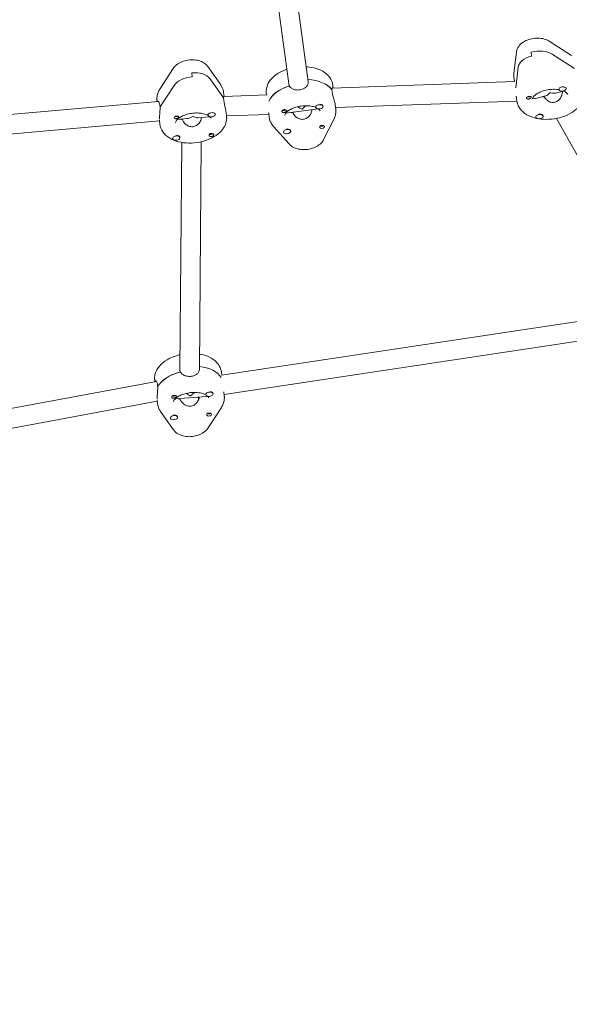
# Model space of a CAD drawing. Units: millimetres. Extents: x -10132 to 10924, y -8103 to 7518.
# Drawn here: x 4089 to 4539, y -2607 to -1800 of the extents above; entities that cross this region are included whole.
import ezdxf

# ---------------------------------------------------------------- set-up
doc = ezdxf.new("R2010")
doc.units = ezdxf.units.MM
doc.header["$LTSCALE"] = 20
doc.linetypes.add('HIDDEN', pattern=[9.525, 6.35, -3.175])
doc.layers.add('2d', color=230, linetype='Continuous')
doc.layers.add('CSA-No-EncroachmentZone_Hatch', color=20, linetype='HIDDEN')

msp = doc.modelspace()

# ---------------------------------------------------------------- hatches: boundary and pattern name
at = {"layer": 'CSA-No-EncroachmentZone_Hatch'}
h = msp.add_hatch(dxfattribs=at)
h.set_pattern_fill('ANSI31', color=256, scale=100)
h.set_pattern_definition([(307.875, (-5250.7, -6236.8), (250.6193, 194.926), [])])
h.paths.add_polyline_path([(5105.2, 5612.09), (4675.54, 5665.16), (4135.58, 5651.53), (4368.87, 7517.82), (5898.66, 7326.6), (5665.5, 5461.28)])
edge = h.paths.add_edge_path()
edge.add_arc((-5566.41, -4434.37), 1830, 262.82156, 279.93424, ccw=False)
edge.add_line((-5795.09, -6250.03), (-6219.77, -6196.54))
edge.add_arc((-6030.8, -4376.32), 1830, 245.81572, 264.07281, ccw=False)
edge.add_line((-6780.5, -6045.71), (-7013.72, -7911.51))
edge.add_line((-7013.72, -7911.51), (-5483.93, -8102.73))
edge.add_line((-5483.93, -8102.73), (-5250.69, -6236.8))

# ---------------------------------------------------------------- linework, layer by layer
at = {"layer": '2d', "lineweight": 0}
for p, q in [((4288.84, -1702.51), (4309.48, -1854.28)), ((4304.7, -1700.42), (4325.12, -1850.61)), ((4522.63, -1817.54), (4540.96, -1829.34)), ((4493.75, -1843.77), (4495.75, -1826.58)), ((4508.25, -1829.71), (4507.85, -1826.47)), ((4543.35, -1839.9), (4525.03, -1828.11)), ((4203.61, -1856.72), (4214.39, -1839.99)), ((4242.88, -1838.35), (4253.4, -1853.41)), ((4495.18, -1855.73), (4497.15, -1838.85)), ((4229.75, -1843.41), (4230.15, -1846.65)), ((4255.04, -1863.23), (4244.52, -1848.16)), ((4494.22, -1850.66), (4493.76, -1846.94)), ((4204.49, -1870.46), (4215.28, -1853.73)), ((4309.46, -1854.29), (4309.26, -1852.7)), ((4324.93, -1849.03), (4325.13, -1850.65)), ((4494.25, -1850.66), (4344.74, -1856.02)), ((4345.63, -1855.99), (4345.35, -1853.69)), ((4530.51, -1857.05), (4530.47, -1856.75)), ((4536.46, -1856.32), (4536.44, -1856.15)), ((4255.94, -1865.98), (4255.74, -1864.36)), ((4255.76, -1864.51), (4255.81, -1864.5)), ((4256.22, -1862.88), (4255.82, -1859.63)), ((4291.48, -1861.57), (4255.91, -1862.89)), ((4290.9, -1861.59), (4290.76, -1860.4)), ((4344.72, -1858.84), (4344.52, -1857.23)), ((4344.54, -1857.37), (4344.62, -1857.36)), ((4495.67, -1862.51), (4496.15, -1866.36)), ((4511.29, -1864.49), (4519.82, -1862.22)), ((4518.32, -1862.62), (4518.97, -1863.78)), ((4518.4, -1862.76), (4518.47, -1863.35)), ((4528.78, -1859.84), (4534.32, -1858.37)), ((4202.35, -1866.88), (4026.63, -1882.49)), ((4201.31, -1866.97), (4201.23, -1866.33)), ((4203.58, -1870.08), (4203.78, -1871.7)), ((4331.32, -1871.7), (4331.29, -1871.38)), ((4337.28, -1870.97), (4337.25, -1870.71)), ((4347.34, -1869.88), (4347.73, -1873.11)), ((4347.59, -1871.93), (4496.18, -1866.6)), ((4217.94, -1881.64), (4225.73, -1881.03)), ((4234.96, -1880.3), (4244.01, -1879.59)), ((4243.04, -1878.21), (4243, -1877.89)), ((4249, -1877.48), (4248.98, -1877.32)), ((4257.78, -1875.59), (4258.21, -1879.05)), ((4258.18, -1878.82), (4292.86, -1877.53)), ((4292.75, -1876.58), (4293.14, -1879.82)), ((4306.85, -1876.4), (4333.19, -1873.05)), ((4312.37, -1875.69), (4312.45, -1876.32)), ((4328.03, -1873.7), (4328.11, -1874.28)), ((4511.65, -1879.74), (4511.63, -1879.54)), ((4517.61, -1879.01), (4517.57, -1878.71)), ((4528.59, -1880.86), (4613, -2030.76)), ((4028.68, -1898.37), (4203.26, -1882.86)), ((4203.2, -1882.32), (4203.62, -1885.75)), ((4221.82, -1881.33), (4221.9, -1881.97)), ((4296.71, -1887.49), (4309.47, -1901.8)), ((4337.78, -1898.14), (4346.27, -1881.12)), ((4214.06, -1897.35), (4214.02, -1897.07)), ((4220.01, -1896.62), (4219.97, -1896.3)), ((4304.83, -1892), (4304.81, -1891.83)), ((4310.78, -1891.26), (4310.74, -1890.94)), ((4221.49, -1900.5), (4219.96, -2086.47)), ((4237.5, -1899.95), (4235.96, -2086.6)), ((4599.95, -2039.15), (4254.02, -2091.27)), ((4256.19, -2107.12), (4601.95, -2055.03)), ((4220.2, -2088.79), (4220, -2087.17)), ((4254.23, -2091.24), (4253.94, -2088.81)), ((3927.44, -2147.21), (4200.94, -2096.59)), ((4199.51, -2096.85), (4199.35, -2095.51)), ((4201.69, -2099.26), (4201.89, -2100.88)), ((4241.16, -2107.39), (4241.12, -2107.07)), ((4247.11, -2106.66), (4247.08, -2106.37)), ((4255.92, -2104.92), (4256.32, -2108.23)), ((3929.68, -2163.06), (4201.46, -2112.76)), ((4201.33, -2111.67), (4201.73, -2114.93)), ((4216.06, -2110.82), (4242.13, -2108.77)), ((4219.94, -2110.51), (4220.01, -2111.15)), ((4235.26, -2109.31), (4235.24, -2111.56)), ((4235.52, -2109.29), (4235.5, -2110.8)), ((4204.15, -2121.15), (4214.68, -2136.21)), ((4243.16, -2134.57), (4253.95, -2117.84)), ((4212.17, -2126.53), (4212.15, -2126.37)), ((4218.13, -2125.8), (4218.09, -2125.48))]:
    msp.add_line(p, q, dxfattribs=at)
at = {"layer": '2d', "lineweight": 0, "extrusion": (0, 0, -1)}
for centre, major_axis, ratio, start_param, end_param in [((4513.03, -1838.2), (-15.88, -1.95), 0.579048, 0.139605, 1.336683), ((4512.64, -1834.96), (15.88, 1.95), 0.579048, -1.804909, -0.607831), ((4230.07, -1855.97), (15.88, 1.95), 0.579048, -2.692078, -1.495), ((4229.67, -1852.73), (15.88, 1.95), 0.579048, -1.495, -0.297922), ((4319.44, -1868.37), (-27.3, -3.35), 0.579048, 0.317334, 1.268103), ((4319.05, -1865.14), (27.3, 3.35), 0.579048, -1.283923, -0.293052), ((4229.52, -1871.07), (27.3, 3.35), 0.579048, -0.297922, -0.209739), ((4505.95, -1863.82), (-1.99, -0.24), 0.579048, -0.234113, 2.170881), ((4505.95, -1863.82), (-1.99, -0.24), 0.579048, -1.068311, -0.234113), ((4505.75, -1862.2), (-1.76, -0.22), 0.579048, -1.955803, -0.787041), ((4505.75, -1862.2), (-1.76, -0.22), 0.579048, -2.355813, -1.955803), ((4522.25, -1853.3), (3.74, 8.87), 0.417024, -4.084478, -3.453802), ((4522.25, -1853.3), (-9.75, 4.11), 0.561842, -1.983859, -1.883005), ((4522.25, -1853.3), (-9.75, 4.11), 0.561842, 3.769503, 4.299326), ((4229.92, -1874.31), (-27.3, -3.35), 0.579048, 0.370973, 0.449514), ((4334.26, -1871.01), (2.98, 0.37), 0.579048, -0.537666, -0.191499), ((4217.15, -1879.94), (-1.99, -0.24), 0.579048, 0.075796, 2.480791), ((4217.15, -1879.94), (-1.99, -0.24), 0.579048, -0.758402, 0.075796), ((4216.96, -1878.33), (-1.76, -0.22), 0.579048, -1.645894, -0.787041), ((4216.96, -1878.33), (-1.76, -0.22), 0.579048, -2.354552, -1.645894), ((4229.72, -1872.69), (6.97, 7.47), 0.536156, -4.289559, -3.67064), ((4229.72, -1872.69), (-7.24, 6.75), 0.49066, -2.200441, -2.099843), ((4229.72, -1872.69), (-7.24, 6.75), 0.49066, -2.718762, -2.200441), ((4245.98, -1877.52), (-2.98, -0.37), 0.579048, 0, 0.259476), ((4305.52, -1874.83), (-1.99, -0.24), 0.579048, -0.841714, -0.31107), ((4305.32, -1873.21), (-1.76, -0.22), 0.579048, -2.354552, -0.736431), ((4305.52, -1874.83), (1.99, 0.24), 0.579048, -1.274759, -0.744114), ((4319.44, -1868.37), (-14.39, -1.77), 0.579048, -0.993882, -0.868669), ((4514.59, -1879.05), (2.98, 0.37), 0.579048, -1.988589, -0.764263), ((4336.35, -1886.19), (-1.76, -0.22), 0.579048, -1.729206, -0.588157), ((4336.54, -1887.81), (1.99, 0.24), 0.579048, -0.007516, 2.397478), ((4336.35, -1886.19), (-1.76, -0.22), 0.579048, -2.355102, -1.729206), ((4336.54, -1887.81), (1.99, 0.24), 0.579048, -0.841714, -0.007516), ((4217, -1896.67), (2.98, 0.37), 0.579048, -1.678679, -0.454354), ((4245.66, -1892.95), (-1.76, -0.22), 0.579048, -2.358176, -0.590893), ((4245.86, -1894.57), (-1.99, -0.24), 0.579048, -1.191447, -0.660802), ((4245.86, -1894.57), (1.99, 0.24), 0.579048, -0.758402, -0.227757), ((4307.77, -1891.31), (2.98, 0.37), 0.579048, -1.427419, 0), ((4228.03, -2103.49), (-27.3, -3.35), 0.579048, 0.370973, 1.351416), ((4227.63, -2100.25), (27.3, 3.35), 0.579048, -1.18998, -0.240864), ((4244.1, -2106.7), (2.98, 0.37), 0.579048, -0.454354, -0.108186), ((4215.27, -2109.12), (-1.99, -0.24), 0.579048, -0.758402, -0.227757), ((4215.07, -2107.5), (-1.76, -0.22), 0.579048, -2.354552, -0.735916), ((4215.27, -2109.12), (1.99, 0.24), 0.579048, -1.191447, -0.660802), ((4228.03, -2103.49), (-14.39, -1.77), 0.579048, -0.91057, -0.783444), ((4243.78, -2122.13), (-1.76, -0.22), 0.579048, -1.645894, -0.590893), ((4243.78, -2122.13), (-1.76, -0.22), 0.579048, -2.358176, -1.645894), ((4243.98, -2123.74), (1.99, 0.24), 0.579048, -0.758402, 0.075796), ((4215.11, -2125.84), (2.98, 0.37), 0.579048, -1.344106, 0), ((4243.98, -2123.74), (1.99, 0.24), 0.579048, 0.075796, 2.480791)]:
    msp.add_ellipse(centre, major_axis=major_axis, ratio=ratio, start_param=start_param, end_param=end_param, dxfattribs=at)
at = {"layer": '2d', "lineweight": 0}
for centre, major_axis, ratio, start_param, end_param in [((4513.03, -1838.2), (-15.88, -1.95), 0.579048, -1.336683, -0.139605), ((4512.64, -1834.96), (-15.88, -1.95), 0.579048, -2.533762, -1.336683), ((4230.07, -1855.97), (-15.88, -1.95), 0.579048, -1.646593, -0.449514), ((4229.67, -1852.73), (15.88, 1.95), 0.579048, 0.297922, 1.495), ((4319.44, -1868.37), (-27.3, -3.35), 0.579048, -1.277744, -0.317334), ((4319.05, -1865.14), (27.3, 3.35), 0.579048, 0.302693, 1.283136), ((4533.48, -1856.68), (-2.98, -0.37), 0.579048, -1.487577, 1.654016), ((4533.48, -1856.68), (2.98, 0.37), 0.579048, -1.487577, 1.654016), ((4229.52, -1871.07), (27.3, 3.35), 0.579048, 0.219381, 0.297922), ((4522.45, -1854.92), (14.39, 1.77), 0.579048, -2.064381, -1.921113), ((4522.45, -1854.92), (14.39, 1.77), 0.579048, -2.064381, -1.901613), ((4229.92, -1874.31), (-27.3, -3.35), 0.579048, -0.449514, -0.361332), ((4319.25, -1866.76), (-7.99, 6.13), 0.518538, 1.624439, 2.042116), ((4319.25, -1866.76), (-6.11, -7.96), 0.514043, 1.088894, 1.188617), ((4319.25, -1866.76), (6.11, 7.96), 0.514043, -1.952976, -1.637969), ((4334.3, -1871.34), (-2.98, -0.37), 0.579048, -2.603926, 0.537666), ((4334.26, -1871.01), (-2.98, -0.37), 0.579048, -0.176163, 0), ((4334.3, -1871.34), (2.98, 0.37), 0.579048, -2.603926, 0.537666), ((4334.26, -1871.01), (-2.98, -0.37), 0.579048, -2.603926, -1.747263), ((4246.02, -1877.85), (-2.98, -0.37), 0.579048, -1.797486, 1.344106), ((4246.02, -1877.85), (2.98, 0.37), 0.579048, -1.797486, 1.344106), ((4319.44, -1868.37), (14.39, 1.77), 0.579048, -2.272924, -2.126847), ((4514.63, -1879.37), (-2.98, -0.37), 0.579048, -2.37733, 0.764263), ((4514.63, -1879.37), (2.98, 0.37), 0.579048, -2.37733, 0.764263), ((4514.59, -1879.05), (2.98, 0.37), 0.579048, 0.050434, 0.764263), ((4229.92, -1874.31), (14.39, 1.77), 0.579048, -2.358149, -2.231023), ((4229.92, -1874.31), (14.39, 1.77), 0.579048, -2.358149, -2.210159), ((4217.04, -1896.99), (-2.98, -0.37), 0.579048, -2.687239, 0.454354), ((4217.04, -1896.99), (2.98, 0.37), 0.579048, -2.687239, 0.454354), ((4217, -1896.67), (2.98, 0.37), 0.579048, 0, 0.454354), ((4307.81, -1891.63), (-2.98, -0.37), 0.579048, -1.714174, 1.427419), ((4307.77, -1891.31), (-2.98, -0.37), 0.579048, -1.714174, -1.379601), ((4307.81, -1891.63), (2.98, 0.37), 0.579048, -1.714174, 1.427419), ((4228.03, -2103.49), (-27.3, -3.35), 0.579048, -1.361057, -0.361332), ((4227.63, -2100.25), (27.3, 3.35), 0.579048, 0.240864, 1.18998), ((4227.83, -2101.87), (-7.24, 6.75), 0.49066, 1.697557, 2.099843), ((4227.83, -2101.87), (6.97, 7.47), 0.536156, -1.893029, -1.561551), ((4244.14, -2107.02), (-2.98, -0.37), 0.579048, -2.687239, 0.454354), ((4244.1, -2106.7), (-2.98, -0.37), 0.579048, -0.259476, 0), ((4244.14, -2107.02), (2.98, 0.37), 0.579048, -2.687239, 0.454354), ((4244.1, -2106.7), (-2.98, -0.37), 0.579048, -2.687239, -1.830575), ((4228.03, -2103.49), (14.39, 1.77), 0.579048, -2.358149, -2.210159), ((4227.83, -2101.87), (-6.97, -7.47), 0.536156, 1.147966, 1.248564), ((4215.15, -2126.17), (-2.98, -0.37), 0.579048, -1.797486, 1.344106), ((4215.11, -2125.84), (-2.98, -0.37), 0.579048, -1.797486, -1.462913), ((4215.15, -2126.17), (2.98, 0.37), 0.579048, -1.797486, 1.344106)]:
    msp.add_ellipse(centre, major_axis=major_axis, ratio=ratio, start_param=start_param, end_param=end_param, dxfattribs=at)
for points, knots in [([(4522.63, -1817.54), (4521.35, -1816.72), (4519.98, -1816.14), (4516.93, -1815.27), (4515.22, -1815.04), (4511.78, -1814.96), (4510.05, -1815.12), (4506.68, -1815.82), (4505.04, -1816.35), (4501.96, -1817.81), (4500.51, -1818.75), (4498.1, -1821.04), (4497.1, -1822.36), (4496.1, -1824.78), (4495.86, -1825.66), (4495.75, -1826.58)], [0.67881, 0.67881, 0.67881, 0.67881, 1.011529, 1.011529, 1.396444, 1.396444, 1.780716, 1.780716, 2.163552, 2.163552, 2.551033, 2.551033, 2.897604, 2.897604, 3.072966, 3.072966, 3.072966, 3.072966]), ([(4242.88, -1838.35), (4242.17, -1837.34), (4241.33, -1836.51), (4239.25, -1834.95), (4237.99, -1834.32), (4235.09, -1833.28), (4233.43, -1832.96), (4230.03, -1832.69), (4228.29, -1832.76), (4224.88, -1833.28), (4223.22, -1833.73), (4220.04, -1835), (4218.54, -1835.84), (4216.13, -1837.77), (4215.17, -1838.77), (4214.39, -1839.99)], [0.3689, 0.3689, 0.3689, 0.3689, 0.612954, 0.612954, 0.926723, 0.926723, 1.305797, 1.305797, 1.69159, 1.69159, 2.073777, 2.073777, 2.460955, 2.460955, 2.763057, 2.763057, 2.763057, 2.763057]), ([(4307.61, -1840.58), (4305.12, -1841.41), (4302.75, -1842.49), (4298.25, -1845.23), (4296.15, -1846.95), (4292.91, -1850.84), (4291.71, -1852.99), (4290.68, -1856.99), (4290.55, -1858.71), (4290.76, -1860.4)], [1.98104, 1.98104, 1.98104, 1.98104, 2.304253, 2.304253, 2.661853, 2.661853, 2.988906, 2.988906, 3.212571, 3.212571, 3.212571, 3.212571]), ([(4345.33, -1853.52), (4345.09, -1851.76), (4344.48, -1850.06), (4342.64, -1846.87), (4341.36, -1845.42), (4338.09, -1842.71), (4336.01, -1841.55), (4331.24, -1839.67), (4328.5, -1839.02), (4324.93, -1838.6), (4324.2, -1838.53), (4323.48, -1838.49)], [0.078495, 0.078495, 0.078495, 0.078495, 0.312204, 0.312204, 0.570659, 0.570659, 0.887483, 0.887483, 1.243066, 1.243066, 1.332182, 1.332182, 1.332182, 1.332182]), ([(4493.75, -1843.77), (4493.73, -1843.98), (4493.71, -1844.19), (4493.68, -1844.61), (4493.67, -1844.82), (4493.66, -1845.25), (4493.66, -1845.46), (4493.67, -1845.88), (4493.68, -1846.09), (4493.72, -1846.52), (4493.74, -1846.73), (4493.76, -1846.94)], [3.0729664, 3.0729664, 3.0729664, 3.0729664, 3.1008874, 3.1008874, 3.1288084, 3.1288084, 3.1567294, 3.1567294, 3.1846504, 3.1846504, 3.2125714, 3.2125714, 3.2125714, 3.2125714]), ([(4203.61, -1856.72), (4203.31, -1857.18), (4203.03, -1857.66), (4202.52, -1858.64), (4202.3, -1859.15), (4201.9, -1860.19), (4201.72, -1860.72), (4201.44, -1861.8), (4201.33, -1862.36), (4201.18, -1863.47), (4201.14, -1864.04), (4201.13, -1864.61)], [2.763057, 2.763057, 2.763057, 2.763057, 2.8378006, 2.8378006, 2.9125442, 2.9125442, 2.9872879, 2.9872879, 3.0620315, 3.0620315, 3.1367751, 3.1367751, 3.1367751, 3.1367751]), ([(4255.82, -1859.63), (4255.77, -1859.18), (4255.69, -1858.73), (4255.49, -1857.85), (4255.36, -1857.41), (4255.08, -1856.56), (4254.91, -1856.14), (4254.54, -1855.32), (4254.34, -1854.92), (4253.89, -1854.15), (4253.65, -1853.77), (4253.4, -1853.41)], [0.0709788, 0.0709788, 0.0709788, 0.0709788, 0.1305631, 0.1305631, 0.1901474, 0.1901474, 0.2497318, 0.2497318, 0.3093161, 0.3093161, 0.3689005, 0.3689005, 0.3689005, 0.3689005]), ([(4325.13, -1850.65), (4325.23, -1851.47), (4325.13, -1852.32), (4324.5, -1853.89), (4323.96, -1854.6), (4322.68, -1855.75), (4321.84, -1856.27), (4319.95, -1857.06), (4318.9, -1857.32), (4316.89, -1857.58), (4315.81, -1857.58), (4313.79, -1857.3), (4312.86, -1857), (4311.34, -1856.21), (4310.65, -1855.65), (4309.98, -1854.73), (4309.83, -1854.48), (4309.7, -1854.21)], [0, 0, 0, 0, 0.30329, 0.30329, 0.60658, 0.60658, 0.909791, 0.909791, 1.213001, 1.213001, 1.516212, 1.516212, 1.819422, 1.819422, 2.122712, 2.122712, 2.229842, 2.229842, 2.229842, 2.229842]), ([(4344.62, -1857.36), (4344.62, -1857.12), (4344.62, -1856.89), (4344.69, -1856.11), (4344.81, -1855.72), (4345.07, -1855.35), (4345.24, -1855.35), (4345.45, -1855.67), (4345.51, -1855.81), (4345.56, -1855.99)], [0.19616, 0.19616, 0.19616, 0.19616, 0.30329, 0.30329, 0.6065801, 0.6065801, 0.9097906, 0.9097906, 1.0470909, 1.0470909, 1.0470909, 1.0470909]), ([(4345.35, -1853.69), (4345.35, -1853.68), (4345.35, -1853.67), (4345.34, -1853.65), (4345.34, -1853.64), (4345.34, -1853.61), (4345.34, -1853.6), (4345.33, -1853.58), (4345.33, -1853.57), (4345.33, -1853.55), (4345.33, -1853.53), (4345.33, -1853.52)], [0.070978763, 0.070978763, 0.070978763, 0.070978763, 0.072481992, 0.072481992, 0.073985222, 0.073985222, 0.075488451, 0.075488451, 0.076991681, 0.076991681, 0.07849491, 0.07849491, 0.07849491, 0.07849491]), ([(4201.13, -1864.61), (4201.13, -1864.72), (4201.13, -1864.84), (4201.14, -1865.07), (4201.14, -1865.18), (4201.15, -1865.41), (4201.16, -1865.53), (4201.17, -1865.76), (4201.18, -1865.87), (4201.21, -1866.1), (4201.22, -1866.22), (4201.23, -1866.33)], [3.13677507, 3.13677507, 3.13677507, 3.13677507, 3.15193434, 3.15193434, 3.16709361, 3.16709361, 3.18225288, 3.18225288, 3.19741215, 3.19741215, 3.21257142, 3.21257142, 3.21257142, 3.21257142]), ([(4255.81, -1864.5), (4255.81, -1864.26), (4255.8, -1864.04), (4255.82, -1863.27), (4255.89, -1862.89), (4256.04, -1862.55), (4256.13, -1862.56), (4256.2, -1862.82), (4256.21, -1862.85), (4256.21, -1862.88)], [-2.2298424, -2.2298424, -2.2298424, -2.2298424, -2.1227124, -2.1227124, -1.8194223, -1.8194223, -1.5162118, -1.5162118, -1.4821708, -1.4821708, -1.4821708, -1.4821708]), ([(4347.32, -1869.76), (4347.24, -1869.18), (4347.08, -1868.41), (4346.62, -1866.64), (4346.34, -1865.65), (4345.79, -1863.73), (4345.49, -1862.67), (4345.01, -1860.64), (4344.82, -1859.66), (4344.72, -1858.84)], [-1.213001, -1.213001, -1.213001, -1.213001, -0.909791, -0.909791, -0.60658, -0.60658, -0.30329, -0.30329, 0, 0, 0, 0]), ([(4507.83, -1863.19), (4507.84, -1863.21), (4507.85, -1863.22), (4507.92, -1863.34), (4507.93, -1863.46), (4507.87, -1863.65), (4507.84, -1863.71), (4507.77, -1863.82), (4507.74, -1863.86), (4507.69, -1863.92), (4507.69, -1863.93), (4507.68, -1863.94), (4507.64, -1863.98), (4507.6, -1864.03), (4507.5, -1864.13), (4507.44, -1864.19), (4507.21, -1864.37), (4507.04, -1864.49), (4506.65, -1864.71), (4506.44, -1864.8), (4505.98, -1864.94), (4505.74, -1864.98), (4505.37, -1864.98), (4505.24, -1864.97), (4505.11, -1864.95)], [1.110073, 1.110073, 1.110073, 1.110073, 1.1213738, 1.1213738, 1.201858, 1.201858, 1.2387936, 1.2387936, 1.2631961, 1.2631961, 1.2687766, 1.2687766, 1.2687766, 1.2920127, 1.2920127, 1.3240936, 1.3240936, 1.3910446, 1.3910446, 1.4605391, 1.4605391, 1.534306, 1.534306, 1.5762834, 1.5762834, 1.5762834, 1.5762834]), ([(4506.95, -1862.74), (4506.96, -1862.74), (4506.98, -1862.74), (4507.2, -1862.8), (4507.39, -1862.87), (4507.67, -1863.02), (4507.77, -1863.1), (4507.83, -1863.19)], [0.9612363, 0.9612363, 0.9612363, 0.9612363, 0.9657605, 0.9657605, 1.0412583, 1.0412583, 1.110073, 1.110073, 1.110073, 1.110073]), ([(4509.05, -1864.78), (4509.03, -1864.63), (4509.03, -1864.46), (4509.31, -1863.71), (4509.66, -1863.09), (4510.88, -1861.82), (4511.6, -1861.22), (4513.43, -1860.03), (4514.53, -1859.46), (4517.05, -1858.43), (4518.48, -1857.99), (4521.49, -1857.32), (4523.08, -1857.1), (4526.23, -1856.92), (4527.79, -1856.97), (4529.7, -1857.19), (4530.15, -1857.25), (4530.58, -1857.33)], [3.070614, 3.070614, 3.070614, 3.070614, 3.361362, 3.361362, 3.688217, 3.688217, 3.94222, 3.94222, 4.203413, 4.203413, 4.475969, 4.475969, 4.755557, 4.755557, 5.035765, 5.035765, 5.124472, 5.124472, 5.124472, 5.124472]), ([(4509.4, -1863.61), (4509.69, -1864.06), (4510.06, -1864.36), (4510.73, -1864.56), (4511.01, -1864.56), (4511.29, -1864.49)], [1.2730755, 1.2730755, 1.2730755, 1.2730755, 1.5449143, 1.5449143, 1.7275, 1.7275, 1.7275, 1.7275]), ([(4550.74, -1859.66), (4550.95, -1861.42), (4550.8, -1863.22), (4549.83, -1866.77), (4548.96, -1868.48), (4546.5, -1871.91), (4544.79, -1873.54), (4540.67, -1876.55), (4538.18, -1877.86), (4532.83, -1879.93), (4529.96, -1880.68), (4524.14, -1881.58), (4521.2, -1881.74), (4516.91, -1881.51), (4515.52, -1881.36), (4514.16, -1881.13)], [6.212207, 6.212207, 6.212207, 6.212207, 6.44589, 6.44589, 6.702908, 6.702908, 7.017803, 7.017803, 7.372954, 7.372954, 7.728532, 7.728532, 8.080296, 8.080296, 8.252684, 8.252684, 8.252684, 8.252684]), ([(4518.97, -1863.78), (4519.07, -1863.95), (4519.17, -1864.12), (4519.85, -1865.1), (4520.61, -1865.84), (4522.25, -1866.93), (4523.24, -1867.37), (4525.32, -1867.77), (4526.4, -1867.73), (4528.35, -1867.21), (4529.32, -1866.7), (4530.98, -1865.32), (4531.67, -1864.43), (4532.68, -1862.64), (4533.07, -1861.6), (4533.44, -1859.89), (4533.51, -1859.21), (4533.51, -1858.59)], [-2.226172, -2.226172, -2.226172, -2.226172, -2.163147, -2.163147, -1.853363, -1.853363, -1.544914, -1.544914, -1.236465, -1.236465, -0.928016, -0.928016, -0.619567, -0.619567, -0.309783, -0.309783, -0.103207, -0.103207, -0.103207, -0.103207]), ([(4534.19, -1858.32), (4534.81, -1858.57), (4535.36, -1858.85), (4536.51, -1859.53), (4536.99, -1859.94), (4537.47, -1860.48), (4537.59, -1860.65), (4537.67, -1860.79)], [5.4020272, 5.4020272, 5.4020272, 5.4020272, 5.5724687, 5.5724687, 5.8263926, 5.8263926, 5.9780935, 5.9780935, 5.9780935, 5.9780935]), ([(4537.67, -1860.79), (4537.69, -1860.83), (4537.71, -1860.87), (4537.75, -1860.95), (4537.76, -1860.98), (4537.79, -1861.04), (4537.8, -1861.07), (4537.81, -1861.12), (4537.82, -1861.15), (4537.83, -1861.2), (4537.83, -1861.22), (4537.83, -1861.24)], [5.9780935, 5.9780935, 5.9780935, 5.9780935, 6.0249161, 6.0249161, 6.0717387, 6.0717387, 6.1185613, 6.1185613, 6.1653839, 6.1653839, 6.2122065, 6.2122065, 6.2122065, 6.2122065]), ([(4201.92, -1866.92), (4202.06, -1866.8), (4202.23, -1866.8), (4202.63, -1867.07), (4202.88, -1867.42), (4203.31, -1868.52), (4203.48, -1869.26), (4203.58, -1870.08)], [1.5828458, 1.5828458, 1.5828458, 1.5828458, 1.8194223, 1.8194223, 2.1227124, 2.1227124, 2.4260024, 2.4260024, 2.4260024, 2.4260024]), ([(4203.7, -1871.86), (4203.71, -1872.21), (4203.71, -1872.57), (4203.69, -1873.98), (4203.61, -1875.08), (4203.45, -1877.07), (4203.35, -1878.1), (4203.2, -1879.92), (4203.16, -1880.72), (4203.15, -1881.31)], [-2.229842, -2.229842, -2.229842, -2.229842, -2.122712, -2.122712, -1.819422, -1.819422, -1.516212, -1.516212, -1.213001, -1.213001, -1.213001, -1.213001]), ([(4257.78, -1875.59), (4257.75, -1875.32), (4257.71, -1875.04), (4257.52, -1873.85), (4257.3, -1872.85), (4256.87, -1870.9), (4256.63, -1869.83), (4256.21, -1867.78), (4256.04, -1866.8), (4255.94, -1865.98)], [1.41723, 1.41723, 1.41723, 1.41723, 1.516212, 1.516212, 1.819422, 1.819422, 2.122712, 2.122712, 2.426002, 2.426002, 2.426002, 2.426002]), ([(4306.05, -1878.23), (4306.03, -1878.08), (4306.02, -1877.89), (4306.36, -1877.07), (4306.72, -1876.47), (4307.94, -1875.22), (4308.68, -1874.62), (4310.53, -1873.43), (4311.64, -1872.86), (4314.18, -1871.84), (4315.61, -1871.4), (4318.64, -1870.75), (4320.23, -1870.54), (4323.38, -1870.38), (4324.93, -1870.43), (4327.78, -1870.78), (4329.09, -1871.06), (4330.62, -1871.56), (4331, -1871.7), (4331.35, -1871.85)], [3.070614, 3.070614, 3.070614, 3.070614, 3.384022, 3.384022, 3.696549, 3.696549, 3.950495, 3.950495, 4.212069, 4.212069, 4.484939, 4.484939, 4.764653, 4.764653, 5.044767, 5.044767, 5.318551, 5.318551, 5.417681, 5.417681, 5.417681, 5.417681]), ([(4497.81, -1871.37), (4497.64, -1871.06), (4497.47, -1870.75), (4497.18, -1870.11), (4497.04, -1869.79), (4496.79, -1869.13), (4496.67, -1868.79), (4496.48, -1868.11), (4496.39, -1867.76), (4496.25, -1867.07), (4496.19, -1866.71), (4496.15, -1866.36)], [2.8365008, 2.8365008, 2.8365008, 2.8365008, 2.8833234, 2.8833234, 2.9301461, 2.9301461, 2.9769687, 2.9769687, 3.0237913, 3.0237913, 3.0706139, 3.0706139, 3.0706139, 3.0706139]), ([(4512.71, -1880.86), (4511.78, -1880.67), (4510.87, -1880.44), (4507.32, -1879.37), (4504.85, -1878.23), (4500.73, -1875.28), (4499.01, -1873.51), (4497.81, -1871.37)], [8.3143698, 8.3143698, 8.3143698, 8.3143698, 8.4341898, 8.4341898, 8.791877, 8.791877, 9.1196861, 9.1196861, 9.1196861, 9.1196861]), ([(4258.31, -1880.77), (4258.29, -1882.57), (4257.91, -1884.33), (4256.48, -1887.84), (4255.36, -1889.54), (4252.36, -1892.89), (4250.37, -1894.45), (4245.76, -1897.2), (4243.11, -1898.35), (4237.54, -1900.05), (4234.62, -1900.61), (4228.77, -1901.12), (4225.84, -1901.08), (4220.18, -1900.37), (4217.44, -1899.69), (4212.43, -1897.65), (4210.14, -1896.29), (4206.59, -1892.95), (4205.23, -1891.06), (4204.02, -1887.9), (4203.75, -1886.83), (4203.62, -1885.75)], [0.004818, 0.004818, 0.004818, 0.004818, 0.241073, 0.241073, 0.514448, 0.514448, 0.847634, 0.847634, 1.205315, 1.205315, 1.55917, 1.55917, 1.910949, 1.910949, 2.266543, 2.266543, 2.62163, 2.62163, 2.927171, 2.927171, 3.070614, 3.070614, 3.070614, 3.070614]), ([(4219.13, -1879.66), (4219.13, -1879.68), (4219.13, -1879.69), (4219.1, -1879.83), (4219.03, -1879.95), (4218.86, -1880.13), (4218.79, -1880.18), (4218.67, -1880.28), (4218.62, -1880.32), (4218.55, -1880.36), (4218.53, -1880.37), (4218.52, -1880.38), (4218.47, -1880.42), (4218.41, -1880.45), (4218.26, -1880.54), (4218.18, -1880.59), (4217.89, -1880.73), (4217.69, -1880.82), (4217.26, -1880.96), (4217.03, -1881.01), (4216.58, -1881.06), (4216.35, -1881.06), (4216.02, -1880.99), (4215.91, -1880.96), (4215.81, -1880.91)], [1.110073, 1.110073, 1.110073, 1.110073, 1.1213737, 1.1213737, 1.201858, 1.201858, 1.2387936, 1.2387936, 1.2631961, 1.2631961, 1.2687766, 1.2687766, 1.2687766, 1.2920126, 1.2920126, 1.3240936, 1.3240936, 1.3910446, 1.3910446, 1.4605391, 1.4605391, 1.534306, 1.534306, 1.5762834, 1.5762834, 1.5762834, 1.5762834]), ([(4216.51, -1884.05), (4216.52, -1883.88), (4216.55, -1883.6), (4217.04, -1882.68), (4217.46, -1882.09), (4218.74, -1880.88), (4219.54, -1880.27), (4221.49, -1879.1), (4222.67, -1878.54), (4225.3, -1877.57), (4226.77, -1877.16), (4229.84, -1876.58), (4231.44, -1876.4), (4234.57, -1876.33), (4236.09, -1876.42), (4238.87, -1876.83), (4240.11, -1877.15), (4241.91, -1877.79), (4242.55, -1878.09), (4243.08, -1878.39)], [3.14641, 3.14641, 3.14641, 3.14641, 3.45299, 3.45299, 3.735719, 3.735719, 3.989816, 3.989816, 4.253215, 4.253215, 4.527508, 4.527508, 4.807718, 4.807718, 5.087294, 5.087294, 5.359558, 5.359558, 5.547276, 5.547276, 5.547276, 5.547276]), ([(4218.63, -1879.05), (4218.65, -1879.05), (4218.65, -1879.06), (4218.83, -1879.16), (4218.95, -1879.26), (4219.1, -1879.47), (4219.13, -1879.56), (4219.13, -1879.66)], [0.9612363, 0.9612363, 0.9612363, 0.9612363, 0.9657605, 0.9657605, 1.0412583, 1.0412583, 1.110073, 1.110073, 1.110073, 1.110073]), ([(4222.15, -1882.05), (4222.29, -1882.38), (4222.44, -1882.71), (4223.13, -1883.94), (4223.83, -1884.8), (4225.35, -1886.16), (4226.29, -1886.77), (4228.33, -1887.53), (4229.42, -1887.69), (4231.47, -1887.53), (4232.52, -1887.2), (4234.4, -1886.13), (4235.22, -1885.39), (4236.47, -1883.81), (4237, -1882.85), (4237.51, -1881.28), (4237.62, -1880.67), (4237.65, -1880.09)], [-2.274968, -2.274968, -2.274968, -2.274968, -2.163147, -2.163147, -1.853363, -1.853363, -1.544914, -1.544914, -1.236465, -1.236465, -0.928016, -0.928016, -0.619567, -0.619567, -0.309783, -0.309783, -0.115537, -0.115537, -0.115537, -0.115537]), ([(4244.6, -1879.5), (4244.73, -1879.62), (4244.83, -1879.74), (4245.2, -1880.21), (4245.27, -1880.42), (4245.3, -1880.59), (4245.3, -1880.61), (4245.3, -1880.63)], [5.7838768, 5.7838768, 5.7838768, 5.7838768, 5.8742927, 5.8742927, 6.1741764, 6.1741764, 6.2122065, 6.2122065, 6.2122065, 6.2122065]), ([(4258.21, -1879.05), (4258.22, -1879.16), (4258.23, -1879.28), (4258.26, -1879.51), (4258.27, -1879.62), (4258.28, -1879.85), (4258.29, -1879.97), (4258.3, -1880.2), (4258.3, -1880.31), (4258.31, -1880.54), (4258.31, -1880.66), (4258.31, -1880.77)], [6.21220654, 6.21220654, 6.21220654, 6.21220654, 6.22736581, 6.22736581, 6.24252508, 6.24252508, 6.25768435, 6.25768435, 6.27284362, 6.27284362, 6.28800289, 6.28800289, 6.28800289, 6.28800289]), ([(4293.17, -1879.99), (4293.16, -1879.98), (4293.16, -1879.96), (4293.16, -1879.94), (4293.16, -1879.93), (4293.15, -1879.91), (4293.15, -1879.9), (4293.15, -1879.87), (4293.15, -1879.86), (4293.15, -1879.84), (4293.14, -1879.83), (4293.14, -1879.82)], [3.063097743, 3.063097743, 3.063097743, 3.063097743, 3.064600973, 3.064600973, 3.066104202, 3.066104202, 3.067607432, 3.067607432, 3.069110661, 3.069110661, 3.070613891, 3.070613891, 3.070613891, 3.070613891]), ([(4296.71, -1887.49), (4296.35, -1887.07), (4296, -1886.64), (4295.35, -1885.74), (4295.05, -1885.27), (4294.51, -1884.29), (4294.26, -1883.78), (4293.83, -1882.74), (4293.65, -1882.2), (4293.35, -1881.11), (4293.24, -1880.55), (4293.17, -1879.99)], [2.6893797, 2.6893797, 2.6893797, 2.6893797, 2.7641233, 2.7641233, 2.8388669, 2.8388669, 2.9136105, 2.9136105, 2.9883541, 2.9883541, 3.0630977, 3.0630977, 3.0630977, 3.0630977]), ([(4303.54, -1875.07), (4303.53, -1875.04), (4303.53, -1875), (4303.53, -1874.8), (4303.58, -1874.64), (4303.72, -1874.41), (4303.78, -1874.34), (4303.89, -1874.23), (4303.93, -1874.18), (4304.04, -1874.1), (4304.09, -1874.07), (4304.23, -1873.98), (4304.31, -1873.94), (4304.59, -1873.82), (4304.79, -1873.76), (4305.22, -1873.68), (4305.45, -1873.66), (4305.77, -1873.65), (4305.87, -1873.66), (4305.97, -1873.66)], [0.4818507, 0.4818507, 0.4818507, 0.4818507, 0.4992991, 0.4992991, 0.5763061, 0.5763061, 0.6121259, 0.6121259, 0.6368289, 0.6368289, 0.6607703, 0.6607703, 0.6930464, 0.6930464, 0.7601649, 0.7601649, 0.8264837, 0.8264837, 0.8570782, 0.8570782, 0.8570782, 0.8570782]), ([(4303.68, -1875.42), (4303.68, -1875.41), (4303.67, -1875.41), (4303.6, -1875.31), (4303.55, -1875.19), (4303.54, -1875.07)], [0.42097224, 0.42097224, 0.42097224, 0.42097224, 0.42221526, 0.42221526, 0.48185067, 0.48185067, 0.48185067, 0.48185067]), ([(4307.49, -1874.45), (4307.49, -1874.47), (4307.5, -1874.49), (4307.5, -1874.62), (4307.45, -1874.74), (4307.3, -1874.92), (4307.24, -1874.98), (4307.14, -1875.08), (4307.09, -1875.12), (4307.03, -1875.17), (4307.01, -1875.18), (4307, -1875.19), (4306.95, -1875.23), (4306.9, -1875.26), (4306.77, -1875.36), (4306.68, -1875.41), (4306.41, -1875.56), (4306.22, -1875.66), (4305.79, -1875.82), (4305.57, -1875.89), (4305.11, -1875.96), (4304.88, -1875.97), (4304.53, -1875.92), (4304.42, -1875.89), (4304.31, -1875.85)], [1.110073, 1.110073, 1.110073, 1.110073, 1.1213738, 1.1213738, 1.201858, 1.201858, 1.2387936, 1.2387936, 1.2631961, 1.2631961, 1.2687766, 1.2687766, 1.2687766, 1.2920127, 1.2920127, 1.3240936, 1.3240936, 1.3910446, 1.3910446, 1.4605391, 1.4605391, 1.534306, 1.534306, 1.5762834, 1.5762834, 1.5762834, 1.5762834]), ([(4306.89, -1873.87), (4306.9, -1873.88), (4306.91, -1873.89), (4307.1, -1873.98), (4307.24, -1874.07), (4307.43, -1874.26), (4307.48, -1874.36), (4307.49, -1874.45)], [0.9612363, 0.9612363, 0.9612363, 0.9612363, 0.9657605, 0.9657605, 1.0412583, 1.0412583, 1.110073, 1.110073, 1.110073, 1.110073]), ([(4312.72, -1876.38), (4312.86, -1876.71), (4313.02, -1877.03), (4313.73, -1878.23), (4314.45, -1879.06), (4316.02, -1880.35), (4316.98, -1880.91), (4319.05, -1881.58), (4320.15, -1881.68), (4322.19, -1881.42), (4323.24, -1881.04), (4325.07, -1879.88), (4325.86, -1879.1), (4327.06, -1877.46), (4327.55, -1876.47), (4328.03, -1874.88), (4328.13, -1874.26), (4328.16, -1873.69)], [-4.747898, -4.747898, -4.747898, -4.747898, -4.636077, -4.636077, -4.326294, -4.326294, -4.017845, -4.017845, -3.709396, -3.709396, -3.400946, -3.400946, -3.092497, -3.092497, -2.782714, -2.782714, -2.58987, -2.58987, -2.58987, -2.58987]), ([(4333.58, -1873.09), (4333.9, -1873.33), (4334.14, -1873.57), (4334.65, -1874.14), (4334.75, -1874.39), (4334.81, -1874.6), (4334.82, -1874.64), (4334.83, -1874.69)], [5.6789524, 5.6789524, 5.6789524, 5.6789524, 5.8346887, 5.8346887, 6.1189905, 6.1189905, 6.2046904, 6.2046904, 6.2046904, 6.2046904]), ([(4334.83, -1874.69), (4334.83, -1874.69), (4334.83, -1874.69), (4334.83, -1874.69), (4334.83, -1874.69), (4334.83, -1874.69), (4334.83, -1874.69), (4334.83, -1874.69), (4334.83, -1874.7), (4334.83, -1874.7), (4334.83, -1874.7), (4334.83, -1874.7)], [6.204690397, 6.204690397, 6.204690397, 6.204690397, 6.206193626, 6.206193626, 6.207696856, 6.207696856, 6.209200085, 6.209200085, 6.210703315, 6.210703315, 6.212206544, 6.212206544, 6.212206544, 6.212206544]), ([(4347.73, -1873.11), (4347.8, -1873.67), (4347.83, -1874.22), (4347.83, -1875.34), (4347.79, -1875.89), (4347.65, -1876.99), (4347.55, -1877.53), (4347.28, -1878.6), (4347.12, -1879.12), (4346.74, -1880.14), (4346.52, -1880.64), (4346.27, -1881.12)], [6.2122065, 6.2122065, 6.2122065, 6.2122065, 6.2854469, 6.2854469, 6.3586873, 6.3586873, 6.4319277, 6.4319277, 6.5051681, 6.5051681, 6.5784084, 6.5784084, 6.5784084, 6.5784084]), ([(4216.52, -1884.17), (4216.52, -1884.16), (4216.52, -1884.15), (4216.52, -1884.14), (4216.52, -1884.13), (4216.52, -1884.11), (4216.52, -1884.11), (4216.51, -1884.09), (4216.51, -1884.08), (4216.51, -1884.07), (4216.51, -1884.06), (4216.51, -1884.05)], [3.07061389, 3.07061389, 3.07061389, 3.07061389, 3.08577316, 3.08577316, 3.10093243, 3.10093243, 3.1160917, 3.1160917, 3.13125097, 3.13125097, 3.14641023, 3.14641023, 3.14641023, 3.14641023]), ([(4334.55, -1887.94), (4334.54, -1887.91), (4334.54, -1887.88), (4334.53, -1887.66), (4334.57, -1887.47), (4334.7, -1887.21), (4334.76, -1887.13), (4334.86, -1887.01), (4334.91, -1886.97), (4334.97, -1886.92), (4334.99, -1886.91), (4335, -1886.9), (4335.05, -1886.86), (4335.1, -1886.83), (4335.24, -1886.75), (4335.32, -1886.71), (4335.6, -1886.61), (4335.8, -1886.57), (4336.24, -1886.53), (4336.47, -1886.53), (4336.95, -1886.58), (4337.19, -1886.62), (4337.53, -1886.71), (4337.65, -1886.75), (4337.76, -1886.79)], [1.110073, 1.110073, 1.110073, 1.110073, 1.1213737, 1.1213737, 1.201858, 1.201858, 1.2387936, 1.2387936, 1.2631961, 1.2631961, 1.2687766, 1.2687766, 1.2687766, 1.2920126, 1.2920126, 1.3240936, 1.3240936, 1.3910446, 1.3910446, 1.4605391, 1.4605391, 1.534306, 1.534306, 1.5762834, 1.5762834, 1.5762834, 1.5762834]), ([(4335.18, -1888.77), (4335.17, -1888.76), (4335.16, -1888.76), (4334.97, -1888.66), (4334.82, -1888.54), (4334.63, -1888.25), (4334.57, -1888.1), (4334.55, -1887.94)], [0.9612363, 0.9612363, 0.9612363, 0.9612363, 0.9657605, 0.9657605, 1.0412583, 1.0412583, 1.110073, 1.110073, 1.110073, 1.110073]), ([(4243.86, -1894.59), (4243.86, -1894.57), (4243.86, -1894.54), (4243.87, -1894.32), (4243.93, -1894.13), (4244.1, -1893.87), (4244.16, -1893.8), (4244.28, -1893.68), (4244.33, -1893.64), (4244.4, -1893.59), (4244.42, -1893.58), (4244.43, -1893.57), (4244.48, -1893.54), (4244.54, -1893.51), (4244.69, -1893.43), (4244.78, -1893.4), (4245.07, -1893.31), (4245.28, -1893.28), (4245.72, -1893.26), (4245.96, -1893.28), (4246.43, -1893.34), (4246.66, -1893.4), (4246.99, -1893.51), (4247.1, -1893.55), (4247.21, -1893.6)], [1.110073, 1.110073, 1.110073, 1.110073, 1.1213738, 1.1213738, 1.201858, 1.201858, 1.2387936, 1.2387936, 1.2631961, 1.2631961, 1.2687766, 1.2687766, 1.2687766, 1.2920127, 1.2920127, 1.3240936, 1.3240936, 1.3910446, 1.3910446, 1.4605391, 1.4605391, 1.534306, 1.534306, 1.5762834, 1.5762834, 1.5762834, 1.5762834]), ([(4244.38, -1895.46), (4244.37, -1895.46), (4244.36, -1895.45), (4244.19, -1895.35), (4244.06, -1895.21), (4243.9, -1894.92), (4243.86, -1894.76), (4243.86, -1894.59)], [0.9612363, 0.9612363, 0.9612363, 0.9612363, 0.9657605, 0.9657605, 1.0412583, 1.0412583, 1.110073, 1.110073, 1.110073, 1.110073]), ([(4247.85, -1894.4), (4247.85, -1894.43), (4247.85, -1894.46), (4247.82, -1894.63), (4247.74, -1894.77), (4247.57, -1894.96), (4247.51, -1895.02), (4247.38, -1895.12), (4247.33, -1895.16), (4247.22, -1895.24), (4247.16, -1895.27), (4247.01, -1895.36), (4246.92, -1895.4), (4246.63, -1895.53), (4246.42, -1895.6), (4245.99, -1895.7), (4245.77, -1895.73), (4245.45, -1895.74), (4245.36, -1895.73), (4245.26, -1895.72)], [0.4818507, 0.4818507, 0.4818507, 0.4818507, 0.4992991, 0.4992991, 0.5763061, 0.5763061, 0.6121259, 0.6121259, 0.6368289, 0.6368289, 0.6607703, 0.6607703, 0.6930464, 0.6930464, 0.7601649, 0.7601649, 0.8264837, 0.8264837, 0.8570782, 0.8570782, 0.8570782, 0.8570782]), ([(4247.76, -1894.07), (4247.77, -1894.07), (4247.77, -1894.07), (4247.83, -1894.18), (4247.85, -1894.29), (4247.85, -1894.4)], [0.42097224, 0.42097224, 0.42097224, 0.42097224, 0.42221526, 0.42221526, 0.48185067, 0.48185067, 0.48185067, 0.48185067]), ([(4337.78, -1898.14), (4337.21, -1899.29), (4336.46, -1900.28), (4334.55, -1902.23), (4333.33, -1903.11), (4330.52, -1904.66), (4328.9, -1905.27), (4325.56, -1906.12), (4323.84, -1906.36), (4320.4, -1906.45), (4318.69, -1906.31), (4315.36, -1905.57), (4313.73, -1904.98), (4311.24, -1903.47), (4310.29, -1902.73), (4309.47, -1901.8)], [0.295223, 0.295223, 0.295223, 0.295223, 0.556745, 0.556745, 0.894798, 0.894798, 1.280715, 1.280715, 1.664581, 1.664581, 2.047707, 2.047707, 2.434943, 2.434943, 2.68938, 2.68938, 2.68938, 2.68938]), ([(4220.06, -2074.6), (4219.08, -2074.83), (4218.12, -2075.08), (4214.41, -2076.22), (4211.79, -2077.36), (4207.04, -2080.19), (4204.92, -2081.89), (4201.63, -2085.76), (4200.39, -2087.9), (4199.43, -2091.41), (4199.26, -2092.59), (4199.25, -2093.78)], [1.818432, 1.818432, 1.818432, 1.818432, 1.939068, 1.939068, 2.292962, 2.292962, 2.650649, 2.650649, 2.97976, 2.97976, 3.136775, 3.136775, 3.136775, 3.136775]), ([(4253.94, -2088.81), (4253.72, -2087.04), (4253.14, -2085.33), (4251.34, -2082.13), (4250.08, -2080.67), (4246.86, -2077.94), (4244.81, -2076.77), (4240.54, -2075.04), (4238.35, -2074.44), (4236.06, -2074.06)], [0.070979, 0.070979, 0.070979, 0.070979, 0.304662, 0.304662, 0.56168, 0.56168, 0.876575, 0.876575, 1.166249, 1.166249, 1.166249, 1.166249]), ([(4235.96, -2086.6), (4235.95, -2087.2), (4235.84, -2087.8), (4235.31, -2089.11), (4234.79, -2089.79), (4233.52, -2090.87), (4232.69, -2091.35), (4230.81, -2092.04), (4229.77, -2092.25), (4227.75, -2092.41), (4226.67, -2092.36), (4224.62, -2091.98), (4223.67, -2091.65), (4222.12, -2090.78), (4221.42, -2090.2), (4220.74, -2089.26), (4220.58, -2088.99), (4220.45, -2088.72)], [0.083676, 0.083676, 0.083676, 0.083676, 0.30329, 0.30329, 0.60658, 0.60658, 0.909791, 0.909791, 1.213001, 1.213001, 1.516212, 1.516212, 1.819422, 1.819422, 2.122712, 2.122712, 2.229842, 2.229842, 2.229842, 2.229842]), ([(4199.25, -2093.78), (4199.25, -2093.9), (4199.25, -2094.01), (4199.25, -2094.24), (4199.26, -2094.36), (4199.27, -2094.59), (4199.27, -2094.7), (4199.29, -2094.93), (4199.3, -2095.05), (4199.32, -2095.28), (4199.33, -2095.39), (4199.35, -2095.51)], [3.13677507, 3.13677507, 3.13677507, 3.13677507, 3.15193434, 3.15193434, 3.16709361, 3.16709361, 3.18225288, 3.18225288, 3.19741215, 3.19741215, 3.21257142, 3.21257142, 3.21257142, 3.21257142]), ([(4199.73, -2096.81), (4199.77, -2096.57), (4199.84, -2096.37), (4200.08, -2095.98), (4200.3, -2095.95), (4200.74, -2096.24), (4200.99, -2096.6), (4201.42, -2097.7), (4201.59, -2098.44), (4201.69, -2099.26)], [-1.073093, -1.073093, -1.073093, -1.073093, -0.909791, -0.909791, -0.60658, -0.60658, -0.30329, -0.30329, 0, 0, 0, 0]), ([(4201.81, -2101.03), (4201.82, -2101.38), (4201.82, -2101.75), (4201.8, -2103.16), (4201.73, -2104.25), (4201.56, -2106.25), (4201.46, -2107.28), (4201.32, -2109.1), (4201.27, -2109.9), (4201.26, -2110.49)], [0.19616, 0.19616, 0.19616, 0.19616, 0.30329, 0.30329, 0.60658, 0.60658, 0.909791, 0.909791, 1.213001, 1.213001, 1.213001, 1.213001]), ([(4214.63, -2113.23), (4214.63, -2113.05), (4214.66, -2112.77), (4215.15, -2111.86), (4215.58, -2111.27), (4216.85, -2110.06), (4217.65, -2109.45), (4219.61, -2108.28), (4220.78, -2107.72), (4223.41, -2106.75), (4224.88, -2106.34), (4227.95, -2105.75), (4229.55, -2105.58), (4232.68, -2105.5), (4234.21, -2105.6), (4236.98, -2106.01), (4238.23, -2106.32), (4240.02, -2106.97), (4240.66, -2107.27), (4241.2, -2107.57)], [3.14641, 3.14641, 3.14641, 3.14641, 3.45299, 3.45299, 3.735719, 3.735719, 3.989816, 3.989816, 4.253215, 4.253215, 4.527508, 4.527508, 4.807718, 4.807718, 5.087294, 5.087294, 5.359558, 5.359558, 5.547276, 5.547276, 5.547276, 5.547276]), ([(4204.15, -2121.15), (4203.9, -2120.78), (4203.66, -2120.41), (4203.22, -2119.63), (4203.01, -2119.23), (4202.64, -2118.42), (4202.48, -2118), (4202.19, -2117.14), (4202.07, -2116.71), (4201.86, -2115.83), (4201.79, -2115.38), (4201.73, -2114.93)], [2.7726922, 2.7726922, 2.7726922, 2.7726922, 2.8322765, 2.8322765, 2.8918609, 2.8918609, 2.9514452, 2.9514452, 3.0110295, 3.0110295, 3.0706139, 3.0706139, 3.0706139, 3.0706139]), ([(4213.28, -2109.26), (4213.28, -2109.23), (4213.28, -2109.19), (4213.31, -2108.99), (4213.38, -2108.83), (4213.55, -2108.61), (4213.61, -2108.54), (4213.73, -2108.43), (4213.79, -2108.39), (4213.9, -2108.31), (4213.96, -2108.28), (4214.1, -2108.2), (4214.19, -2108.16), (4214.48, -2108.05), (4214.7, -2108), (4215.13, -2107.94), (4215.36, -2107.94), (4215.68, -2107.95), (4215.78, -2107.95), (4215.87, -2107.96)], [0.4818507, 0.4818507, 0.4818507, 0.4818507, 0.4992991, 0.4992991, 0.5763061, 0.5763061, 0.6121259, 0.6121259, 0.6368289, 0.6368289, 0.6607703, 0.6607703, 0.6930464, 0.6930464, 0.7601649, 0.7601649, 0.8264837, 0.8264837, 0.8570782, 0.8570782, 0.8570782, 0.8570782]), ([(4213.37, -2109.62), (4213.36, -2109.62), (4213.36, -2109.62), (4213.31, -2109.51), (4213.28, -2109.39), (4213.28, -2109.26)], [0.42097224, 0.42097224, 0.42097224, 0.42097224, 0.42221526, 0.42221526, 0.48185067, 0.48185067, 0.48185067, 0.48185067]), ([(4217.24, -2108.84), (4217.24, -2108.86), (4217.24, -2108.87), (4217.22, -2109.01), (4217.14, -2109.12), (4216.97, -2109.3), (4216.9, -2109.36), (4216.78, -2109.46), (4216.73, -2109.49), (4216.66, -2109.54), (4216.65, -2109.55), (4216.63, -2109.56), (4216.58, -2109.59), (4216.52, -2109.63), (4216.38, -2109.72), (4216.29, -2109.76), (4216.01, -2109.91), (4215.8, -2109.99), (4215.37, -2110.14), (4215.15, -2110.19), (4214.69, -2110.24), (4214.46, -2110.24), (4214.14, -2110.17), (4214.03, -2110.14), (4213.92, -2110.09)], [1.110073, 1.110073, 1.110073, 1.110073, 1.1213738, 1.1213738, 1.201858, 1.201858, 1.2387936, 1.2387936, 1.2631961, 1.2631961, 1.2687766, 1.2687766, 1.2687766, 1.2920127, 1.2920127, 1.3240936, 1.3240936, 1.3910446, 1.3910446, 1.4605391, 1.4605391, 1.534306, 1.534306, 1.5762834, 1.5762834, 1.5762834, 1.5762834]), ([(4214.63, -2113.35), (4214.63, -2113.34), (4214.63, -2113.33), (4214.63, -2113.31), (4214.63, -2113.31), (4214.63, -2113.29), (4214.63, -2113.28), (4214.63, -2113.27), (4214.63, -2113.26), (4214.63, -2113.24), (4214.63, -2113.23), (4214.63, -2113.23)], [3.07061389, 3.07061389, 3.07061389, 3.07061389, 3.08577316, 3.08577316, 3.10093243, 3.10093243, 3.1160917, 3.1160917, 3.13125097, 3.13125097, 3.14641023, 3.14641023, 3.14641023, 3.14641023]), ([(4216.75, -2108.23), (4216.76, -2108.23), (4216.77, -2108.24), (4216.94, -2108.34), (4217.06, -2108.44), (4217.21, -2108.64), (4217.25, -2108.74), (4217.24, -2108.84)], [0.9612363, 0.9612363, 0.9612363, 0.9612363, 0.9657605, 0.9657605, 1.0412583, 1.0412583, 1.110073, 1.110073, 1.110073, 1.110073]), ([(4220.27, -2111.23), (4220.4, -2111.56), (4220.56, -2111.89), (4221.25, -2113.12), (4221.94, -2113.98), (4223.46, -2115.34), (4224.4, -2115.95), (4226.44, -2116.71), (4227.54, -2116.86), (4229.58, -2116.7), (4230.64, -2116.38), (4232.51, -2115.31), (4233.34, -2114.57), (4234.59, -2112.99), (4235.11, -2112.03), (4235.62, -2110.46), (4235.73, -2109.85), (4235.77, -2109.27)], [-4.747898, -4.747898, -4.747898, -4.747898, -4.636077, -4.636077, -4.326294, -4.326294, -4.017845, -4.017845, -3.709396, -3.709396, -3.400946, -3.400946, -3.092497, -3.092497, -2.782714, -2.782714, -2.588468, -2.588468, -2.588468, -2.588468]), ([(4242.71, -2108.67), (4242.84, -2108.8), (4242.95, -2108.92), (4243.32, -2109.39), (4243.38, -2109.6), (4243.41, -2109.77), (4243.42, -2109.79), (4243.42, -2109.81)], [5.7838768, 5.7838768, 5.7838768, 5.7838768, 5.8742927, 5.8742927, 6.1741764, 6.1741764, 6.2122065, 6.2122065, 6.2122065, 6.2122065]), ([(4256.42, -2109.95), (4256.41, -2110.52), (4256.37, -2111.08), (4256.22, -2112.2), (4256.11, -2112.75), (4255.83, -2113.84), (4255.66, -2114.37), (4255.26, -2115.41), (4255.03, -2115.91), (4254.52, -2116.9), (4254.25, -2117.37), (4253.95, -2117.84)], [0.0048176, 0.0048176, 0.0048176, 0.0048176, 0.0795612, 0.0795612, 0.1543048, 0.1543048, 0.2290484, 0.2290484, 0.303792, 0.303792, 0.3785356, 0.3785356, 0.3785356, 0.3785356]), ([(4256.32, -2108.23), (4256.33, -2108.34), (4256.35, -2108.46), (4256.37, -2108.69), (4256.38, -2108.8), (4256.4, -2109.03), (4256.4, -2109.14), (4256.41, -2109.37), (4256.42, -2109.49), (4256.42, -2109.72), (4256.42, -2109.84), (4256.42, -2109.95)], [6.21220654, 6.21220654, 6.21220654, 6.21220654, 6.22736581, 6.22736581, 6.24252508, 6.24252508, 6.25768435, 6.25768435, 6.27284362, 6.27284362, 6.28800289, 6.28800289, 6.28800289, 6.28800289]), ([(4241.97, -2123.77), (4241.97, -2123.75), (4241.97, -2123.72), (4241.98, -2123.5), (4242.05, -2123.31), (4242.21, -2123.05), (4242.28, -2122.98), (4242.4, -2122.86), (4242.45, -2122.82), (4242.52, -2122.77), (4242.53, -2122.76), (4242.54, -2122.75), (4242.6, -2122.72), (4242.65, -2122.68), (4242.8, -2122.61), (4242.89, -2122.58), (4243.18, -2122.49), (4243.39, -2122.46), (4243.84, -2122.44), (4244.07, -2122.45), (4244.54, -2122.52), (4244.77, -2122.58), (4245.11, -2122.69), (4245.22, -2122.73), (4245.32, -2122.78)], [1.110073, 1.110073, 1.110073, 1.110073, 1.1213738, 1.1213738, 1.201858, 1.201858, 1.2387936, 1.2387936, 1.2631961, 1.2631961, 1.2687766, 1.2687766, 1.2687766, 1.2920127, 1.2920127, 1.3240936, 1.3240936, 1.3910446, 1.3910446, 1.4605391, 1.4605391, 1.534306, 1.534306, 1.5762834, 1.5762834, 1.5762834, 1.5762834]), ([(4242.5, -2124.64), (4242.49, -2124.64), (4242.48, -2124.63), (4242.3, -2124.52), (4242.18, -2124.39), (4242.01, -2124.09), (4241.97, -2123.94), (4241.97, -2123.77)], [0.9612363, 0.9612363, 0.9612363, 0.9612363, 0.9657605, 0.9657605, 1.0412583, 1.0412583, 1.110073, 1.110073, 1.110073, 1.110073]), ([(4243.16, -2134.57), (4242.43, -2135.72), (4241.52, -2136.68), (4239.29, -2138.53), (4237.9, -2139.34), (4234.84, -2140.67), (4233.17, -2141.16), (4229.76, -2141.75), (4228.04, -2141.86), (4224.61, -2141.67), (4222.92, -2141.38), (4219.69, -2140.32), (4218.14, -2139.56), (4215.99, -2137.81), (4215.28, -2137.07), (4214.68, -2136.21)], [0.378536, 0.378536, 0.378536, 0.378536, 0.664228, 0.664228, 1.026552, 1.026552, 1.414049, 1.414049, 1.796427, 1.796427, 2.181551, 2.181551, 2.563424, 2.563424, 2.772692, 2.772692, 2.772692, 2.772692])]:
    msp.add_open_spline(points, degree=3, knots=knots, dxfattribs=at)
for points in [[(4347.34, -1869.88), (4347.33, -1869.84), (4347.33, -1869.8), (4347.32, -1869.76)], [(4244.01, -1879.59), (4244.16, -1879.58), (4244.3, -1879.53), (4244.42, -1879.45)], [(4292.72, -1876.35), (4292.73, -1876.43), (4292.74, -1876.5), (4292.75, -1876.58)], [(4203.15, -1881.31), (4203.15, -1881.32), (4203.15, -1881.33), (4203.15, -1881.35)], [(4220, -2087.17), (4219.97, -2086.94), (4219.96, -2086.71), (4219.96, -2086.47)], [(4201.26, -2110.49), (4201.26, -2110.62), (4201.26, -2110.74), (4201.27, -2110.86)], [(4242.13, -2108.77), (4242.27, -2108.76), (4242.41, -2108.71), (4242.54, -2108.63)]]:
    msp.add_open_spline(points, degree=3, dxfattribs=at)

doc.saveas('drawing.dxf')
